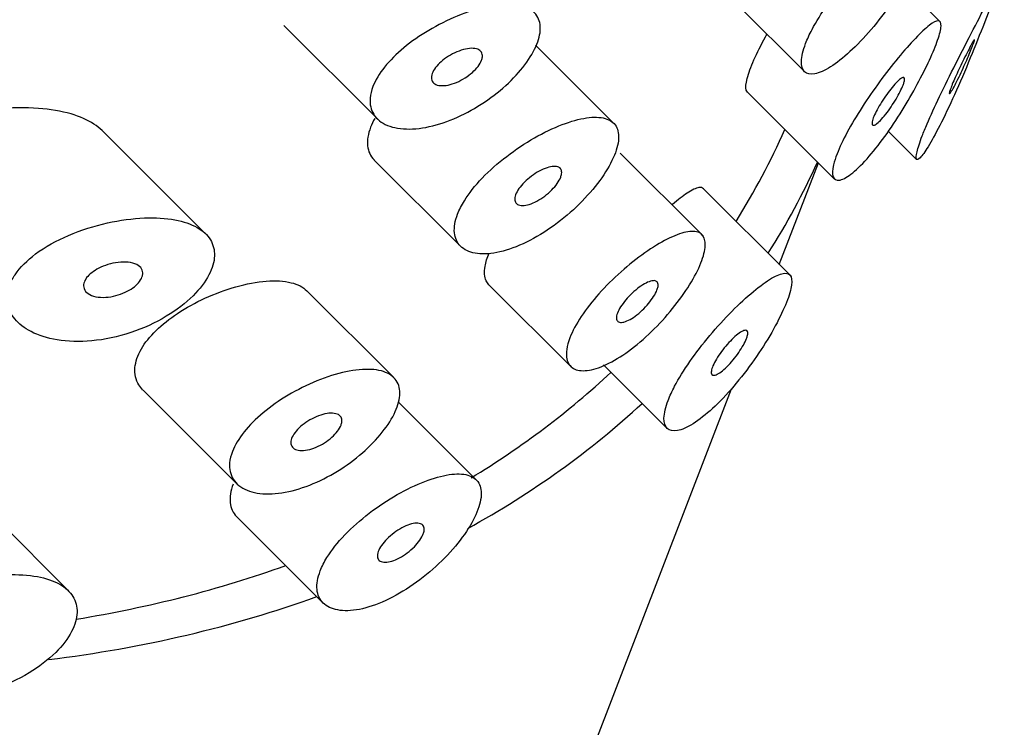
# Model space of a CAD drawing. Units: inches. Extents: x -310 to -6, y -85 to 493.
# Drawn here: x -64 to -53, y 83 to 91 of the extents above; entities that cross this region are included whole.
import ezdxf

# ---------------------------------------------------------------- set-up
doc = ezdxf.new("R2010")
doc.units = ezdxf.units.IN
for name, color, linetype in [('445014', 7, 'Continuous'), ('445015', 7, 'Continuous'), ('Default', 7, 'Continuous')]:
    doc.layers.add(name, color=color, linetype=linetype)

# ---------------------------------------------------------------- blocks, each defined once
blk = doc.blocks.new('SE7')
at = {"layer": '445014', "color": 7, "linetype": 'Continuous', "ltscale": 25.4}
for p, q in [((-55.783, 88.475), (-55.362, 89.566)), ((-85.918, 10.269), (-56.297, 87.139))]:
    blk.add_line(p, q, dxfattribs=at)
for start_param, end_param in [(2.992232, 3.099523), (2.586119, 2.793366), (2.196121, 2.434276)]:
    blk.add_ellipse((-68.267, 95.012), major_axis=(-13.064, 5.034), ratio=0.739997, start_param=start_param, end_param=end_param, dxfattribs=at)
at = {"layer": '445015', "color": 7, "linetype": 'Continuous', "ltscale": 25.4}
for p, q in [((-54.052, 91.085), (-54.45, 91.481)), ((-56.246, 91.281), (-55.512, 90.549)), ((-61.113, 91.045), (-60.105, 90.04)), ((-57.565, 89.995), (-58.404, 90.832)), ((-56.128, 90.33), (-55.191, 89.395)), ((-61.954, 88.805), (-63.069, 89.918)), ((-54.61, 89.908), (-54.307, 89.605)), ((-56.602, 88.784), (-57.493, 89.673)), ((-60.14, 89.597), (-59.211, 88.671)), ((-55.669, 88.362), (-56.598, 89.288)), ((-58.906, 88.257), (-58.014, 87.368)), ((-59.93, 87.26), (-60.865, 88.192)), ((-57.673, 87.394), (-56.99, 86.713)), ((-62.624, 87.122), (-61.617, 86.117)), ((-59.043, 86.159), (-59.878, 86.993)), ((-63.432, 84.97), (-64.547, 86.082)), ((-61.618, 85.762), (-60.689, 84.835))]:
    blk.add_line(p, q, dxfattribs=at)
for start_param, end_param in [(2.998618, 3.107966), (2.623441, 2.796364), (2.240756, 2.431629)]:
    blk.add_ellipse((-68.457, 95.201), major_axis=(-12.864, 4.957), ratio=0.739997, start_param=start_param, end_param=end_param, dxfattribs=at)
for points, knots in [([(-55.499, 90.85), (-55.527, 90.776), (-55.543, 90.711), (-55.545, 90.66), (-55.546, 90.608), (-55.534, 90.57), (-55.51, 90.547), (-55.485, 90.524), (-55.448, 90.516), (-55.4, 90.525), (-55.353, 90.534), (-55.295, 90.559), (-55.231, 90.599), (-55.167, 90.639), (-55.095, 90.695), (-55.022, 90.763), (-54.948, 90.831), (-54.87, 90.912), (-54.795, 91), (-54.719, 91.089), (-54.644, 91.187), (-54.575, 91.285), (-54.506, 91.383), (-54.441, 91.484), (-54.386, 91.58), (-54.332, 91.674), (-54.286, 91.765), (-54.251, 91.845), (-54.216, 91.924), (-54.192, 91.994), (-54.18, 92.05), (-54.168, 92.106), (-54.167, 92.149), (-54.178, 92.177), (-54.19, 92.205), (-54.214, 92.218), (-54.248, 92.216), (-54.284, 92.213), (-54.331, 92.195), (-54.387, 92.162), (-54.444, 92.129), (-54.511, 92.08), (-54.583, 92.02), (-54.656, 91.96), (-54.735, 91.886), (-54.815, 91.806), (-54.894, 91.726), (-54.975, 91.637), (-55.052, 91.545), (-55.128, 91.455), (-55.202, 91.36), (-55.266, 91.267), (-55.329, 91.176), (-55.386, 91.084), (-55.43, 91.001), (-55.458, 90.948), (-55.481, 90.897), (-55.499, 90.85)], [0, 0, 0, 0, 0.053217, 0.053217, 0.053217, 0.106432, 0.106432, 0.106432, 0.159686, 0.159686, 0.159686, 0.213112, 0.213112, 0.213112, 0.266919, 0.266919, 0.266919, 0.321274, 0.321274, 0.321274, 0.376022, 0.376022, 0.376022, 0.430555, 0.430555, 0.430555, 0.484168, 0.484168, 0.484168, 0.536749, 0.536749, 0.536749, 0.58899, 0.58899, 0.58899, 0.641823, 0.641823, 0.641823, 0.695709, 0.695709, 0.695709, 0.750356, 0.750356, 0.750356, 0.80505, 0.80505, 0.80505, 0.859272, 0.859272, 0.859272, 0.912962, 0.912962, 0.912962, 0.966326, 0.966326, 0.966326, 1, 1, 1, 1]), ([(-54.245, 89.857), (-54.272, 89.788), (-54.291, 89.729), (-54.301, 89.687), (-54.312, 89.645), (-54.314, 89.618), (-54.308, 89.607), (-54.302, 89.596), (-54.288, 89.601), (-54.267, 89.623), (-54.245, 89.645), (-54.216, 89.686), (-54.182, 89.741), (-54.145, 89.801), (-54.102, 89.879), (-54.056, 89.969), (-54.006, 90.066), (-53.952, 90.179), (-53.898, 90.3), (-53.842, 90.424), (-53.784, 90.56), (-53.728, 90.695), (-53.676, 90.823), (-53.623, 90.954), (-53.576, 91.073), (-53.535, 91.177), (-53.497, 91.275), (-53.465, 91.356), (-53.438, 91.428), (-53.415, 91.488), (-53.398, 91.532), (-53.382, 91.575), (-53.371, 91.604), (-53.367, 91.619), (-53.362, 91.635), (-53.364, 91.635), (-53.373, 91.621), (-53.382, 91.605), (-53.4, 91.572), (-53.425, 91.525), (-53.452, 91.472), (-53.489, 91.4), (-53.533, 91.315), (-53.58, 91.225), (-53.635, 91.118), (-53.696, 91.002), (-53.755, 90.888), (-53.82, 90.761), (-53.884, 90.634), (-53.944, 90.516), (-54.004, 90.394), (-54.059, 90.28), (-54.108, 90.176), (-54.155, 90.074), (-54.192, 89.986), (-54.212, 89.94), (-54.23, 89.896), (-54.245, 89.857)], [0, 0, 0, 0, 0.047806, 0.047806, 0.047806, 0.095527, 0.095527, 0.095527, 0.144546, 0.144546, 0.144546, 0.197072, 0.197072, 0.197072, 0.254195, 0.254195, 0.254195, 0.315757, 0.315757, 0.315757, 0.379121, 0.379121, 0.379121, 0.438923, 0.438923, 0.438923, 0.490794, 0.490794, 0.490794, 0.536192, 0.536192, 0.536192, 0.580181, 0.580181, 0.580181, 0.627208, 0.627208, 0.627208, 0.680051, 0.680051, 0.680051, 0.739279, 0.739279, 0.739279, 0.802331, 0.802331, 0.802331, 0.864338, 0.864338, 0.864338, 0.921487, 0.921487, 0.921487, 0.973267, 0.973267, 0.973267, 1, 1, 1, 1]), ([(-60.154, 90.387), (-60.128, 90.455), (-60.084, 90.527), (-60.028, 90.597), (-59.972, 90.667), (-59.901, 90.738), (-59.822, 90.804), (-59.741, 90.871), (-59.649, 90.935), (-59.554, 90.991), (-59.455, 91.05), (-59.35, 91.103), (-59.246, 91.145), (-59.139, 91.188), (-59.032, 91.222), (-58.933, 91.243), (-58.834, 91.264), (-58.74, 91.273), (-58.66, 91.269), (-58.582, 91.264), (-58.515, 91.247), (-58.464, 91.217), (-58.415, 91.188), (-58.381, 91.146), (-58.365, 91.095), (-58.349, 91.045), (-58.349, 90.984), (-58.366, 90.918), (-58.382, 90.853), (-58.415, 90.78), (-58.462, 90.706), (-58.508, 90.632), (-58.569, 90.555), (-58.64, 90.481), (-58.712, 90.407), (-58.795, 90.334), (-58.884, 90.269), (-58.974, 90.203), (-59.072, 90.143), (-59.17, 90.093), (-59.27, 90.043), (-59.374, 90.002), (-59.473, 89.975), (-59.574, 89.947), (-59.672, 89.932), (-59.761, 89.931), (-59.85, 89.93), (-59.931, 89.944), (-59.997, 89.97), (-60.062, 89.997), (-60.113, 90.038), (-60.145, 90.089), (-60.176, 90.138), (-60.189, 90.198), (-60.183, 90.264), (-60.18, 90.303), (-60.17, 90.345), (-60.154, 90.387)], [0, 0, 0, 0, 0.050885, 0.050885, 0.050885, 0.10169, 0.10169, 0.10169, 0.153723, 0.153723, 0.153723, 0.208215, 0.208215, 0.208215, 0.264526, 0.264526, 0.264526, 0.321111, 0.321111, 0.321111, 0.376597, 0.376597, 0.376597, 0.430519, 0.430519, 0.430519, 0.483168, 0.483168, 0.483168, 0.535092, 0.535092, 0.535092, 0.586827, 0.586827, 0.586827, 0.638871, 0.638871, 0.638871, 0.691738, 0.691738, 0.691738, 0.745902, 0.745902, 0.745902, 0.801554, 0.801554, 0.801554, 0.858182, 0.858182, 0.858182, 0.914367, 0.914367, 0.914367, 0.968437, 0.968437, 0.968437, 1, 1, 1, 1]), ([(-55.161, 89.664), (-55.134, 89.734), (-55.096, 89.814), (-55.051, 89.898), (-55.005, 89.983), (-54.951, 90.075), (-54.892, 90.166), (-54.833, 90.257), (-54.768, 90.351), (-54.703, 90.439), (-54.637, 90.529), (-54.569, 90.617), (-54.505, 90.695), (-54.439, 90.774), (-54.375, 90.847), (-54.319, 90.906), (-54.261, 90.966), (-54.209, 91.015), (-54.168, 91.047), (-54.126, 91.079), (-54.093, 91.096), (-54.072, 91.094), (-54.051, 91.093), (-54.041, 91.074), (-54.043, 91.038), (-54.044, 91.003), (-54.057, 90.952), (-54.079, 90.888), (-54.1, 90.827), (-54.13, 90.753), (-54.168, 90.672), (-54.205, 90.591), (-54.249, 90.503), (-54.298, 90.412), (-54.348, 90.32), (-54.404, 90.223), (-54.461, 90.131), (-54.521, 90.034), (-54.585, 89.938), (-54.647, 89.852), (-54.712, 89.762), (-54.778, 89.68), (-54.839, 89.611), (-54.901, 89.542), (-54.961, 89.485), (-55.012, 89.446), (-55.062, 89.407), (-55.106, 89.385), (-55.139, 89.38), (-55.171, 89.376), (-55.193, 89.389), (-55.204, 89.418), (-55.213, 89.446), (-55.212, 89.49), (-55.199, 89.546), (-55.19, 89.581), (-55.178, 89.621), (-55.161, 89.664)], [0, 0, 0, 0, 0.051933, 0.051933, 0.051933, 0.103844, 0.103844, 0.103844, 0.156107, 0.156107, 0.156107, 0.209362, 0.209362, 0.209362, 0.264028, 0.264028, 0.264028, 0.32011, 0.32011, 0.32011, 0.376793, 0.376793, 0.376793, 0.432444, 0.432444, 0.432444, 0.485626, 0.485626, 0.485626, 0.536455, 0.536455, 0.536455, 0.586591, 0.586591, 0.586591, 0.637979, 0.637979, 0.637979, 0.691733, 0.691733, 0.691733, 0.74763, 0.74763, 0.74763, 0.8043, 0.8043, 0.8043, 0.860204, 0.860204, 0.860204, 0.914583, 0.914583, 0.914583, 0.967554, 0.967554, 0.967554, 1, 1, 1, 1]), ([(-56.126, 90.328), (-56.131, 90.334), (-56.135, 90.341), (-56.138, 90.35), (-56.146, 90.377), (-56.142, 90.42), (-56.128, 90.476), (-56.114, 90.53), (-56.089, 90.599), (-56.055, 90.675), (-56.022, 90.75), (-55.979, 90.836), (-55.93, 90.924), (-55.926, 90.932), (-55.921, 90.941), (-55.916, 90.949)], [0.410219, 0.410219, 0.410219, 0.410219, 0.4290447, 0.4290447, 0.4290447, 0.481616, 0.481616, 0.481616, 0.5328196, 0.5328196, 0.5328196, 0.5835083, 0.5835083, 0.5835083, 0.5883637, 0.5883637, 0.5883637, 0.5883637]), ([(-53.705, 90.822), (-53.712, 90.802), (-53.722, 90.779), (-53.732, 90.754), (-53.743, 90.729), (-53.754, 90.701), (-53.766, 90.673), (-53.779, 90.644), (-53.792, 90.614), (-53.806, 90.585), (-53.82, 90.553), (-53.835, 90.521), (-53.849, 90.492), (-53.864, 90.46), (-53.879, 90.43), (-53.892, 90.405), (-53.906, 90.378), (-53.919, 90.356), (-53.929, 90.34), (-53.938, 90.324), (-53.946, 90.314), (-53.95, 90.311), (-53.954, 90.309), (-53.955, 90.313), (-53.952, 90.323), (-53.95, 90.333), (-53.946, 90.347), (-53.939, 90.366), (-53.932, 90.384), (-53.924, 90.406), (-53.914, 90.43), (-53.904, 90.453), (-53.892, 90.479), (-53.88, 90.506), (-53.867, 90.534), (-53.854, 90.564), (-53.84, 90.592), (-53.826, 90.623), (-53.811, 90.654), (-53.797, 90.683), (-53.781, 90.715), (-53.766, 90.745), (-53.752, 90.771), (-53.738, 90.799), (-53.725, 90.824), (-53.714, 90.843), (-53.703, 90.863), (-53.695, 90.877), (-53.69, 90.885), (-53.685, 90.892), (-53.682, 90.892), (-53.683, 90.885), (-53.684, 90.879), (-53.688, 90.867), (-53.694, 90.85), (-53.697, 90.842), (-53.701, 90.832), (-53.705, 90.822)], [0, 0, 0, 0, 0.046655, 0.046655, 0.046655, 0.093165, 0.093165, 0.093165, 0.141794, 0.141794, 0.141794, 0.195632, 0.195632, 0.195632, 0.254993, 0.254993, 0.254993, 0.317801, 0.317801, 0.317801, 0.37979, 0.37979, 0.37979, 0.436865, 0.436865, 0.436865, 0.487905, 0.487905, 0.487905, 0.534889, 0.534889, 0.534889, 0.580905, 0.580905, 0.580905, 0.628748, 0.628748, 0.628748, 0.680523, 0.680523, 0.680523, 0.737353, 0.737353, 0.737353, 0.798707, 0.798707, 0.798707, 0.861683, 0.861683, 0.861683, 0.921559, 0.921559, 0.921559, 0.974844, 0.974844, 0.974844, 1, 1, 1, 1]), ([(-58.986, 90.67), (-58.994, 90.649), (-59.007, 90.627), (-59.023, 90.605), (-59.04, 90.583), (-59.061, 90.56), (-59.084, 90.539), (-59.108, 90.518), (-59.135, 90.498), (-59.163, 90.48), (-59.192, 90.462), (-59.223, 90.446), (-59.253, 90.433), (-59.284, 90.42), (-59.316, 90.41), (-59.345, 90.404), (-59.375, 90.398), (-59.403, 90.396), (-59.427, 90.398), (-59.452, 90.4), (-59.473, 90.406), (-59.489, 90.417), (-59.505, 90.426), (-59.516, 90.44), (-59.521, 90.457), (-59.526, 90.473), (-59.526, 90.492), (-59.521, 90.512), (-59.516, 90.532), (-59.506, 90.553), (-59.492, 90.575), (-59.478, 90.596), (-59.459, 90.618), (-59.437, 90.639), (-59.415, 90.66), (-59.39, 90.681), (-59.363, 90.699), (-59.335, 90.718), (-59.304, 90.735), (-59.274, 90.75), (-59.243, 90.764), (-59.211, 90.776), (-59.181, 90.785), (-59.15, 90.793), (-59.12, 90.798), (-59.094, 90.799), (-59.068, 90.799), (-59.045, 90.796), (-59.026, 90.789), (-59.008, 90.782), (-58.994, 90.77), (-58.986, 90.756), (-58.978, 90.742), (-58.974, 90.725), (-58.976, 90.706), (-58.978, 90.695), (-58.981, 90.682), (-58.986, 90.67)], [0, 0, 0, 0, 0.051629, 0.051629, 0.051629, 0.103218, 0.103218, 0.103218, 0.155421, 0.155421, 0.155421, 0.209078, 0.209078, 0.209078, 0.264332, 0.264332, 0.264332, 0.320684, 0.320684, 0.320684, 0.377016, 0.377016, 0.377016, 0.432022, 0.432022, 0.432022, 0.484985, 0.484985, 0.484985, 0.536266, 0.536266, 0.536266, 0.587064, 0.587064, 0.587064, 0.638723, 0.638723, 0.638723, 0.692145, 0.692145, 0.692145, 0.747432, 0.747432, 0.747432, 0.803833, 0.803833, 0.803833, 0.860088, 0.860088, 0.860088, 0.915082, 0.915082, 0.915082, 0.968372, 0.968372, 0.968372, 1, 1, 1, 1]), ([(-54.451, 90.404), (-54.459, 90.383), (-54.47, 90.359), (-54.483, 90.334), (-54.495, 90.308), (-54.511, 90.281), (-54.527, 90.253), (-54.544, 90.225), (-54.562, 90.196), (-54.58, 90.169), (-54.599, 90.141), (-54.619, 90.113), (-54.638, 90.089), (-54.658, 90.064), (-54.677, 90.042), (-54.695, 90.024), (-54.712, 90.006), (-54.729, 89.991), (-54.742, 89.982), (-54.755, 89.974), (-54.766, 89.97), (-54.774, 89.971), (-54.781, 89.972), (-54.785, 89.979), (-54.785, 89.99), (-54.785, 90.001), (-54.782, 90.016), (-54.776, 90.036), (-54.77, 90.054), (-54.761, 90.076), (-54.749, 90.101), (-54.737, 90.125), (-54.723, 90.152), (-54.707, 90.179), (-54.691, 90.206), (-54.673, 90.234), (-54.654, 90.262), (-54.636, 90.29), (-54.616, 90.317), (-54.596, 90.342), (-54.576, 90.368), (-54.557, 90.392), (-54.539, 90.412), (-54.52, 90.433), (-54.503, 90.45), (-54.488, 90.462), (-54.474, 90.474), (-54.461, 90.482), (-54.453, 90.484), (-54.444, 90.486), (-54.438, 90.484), (-54.436, 90.475), (-54.434, 90.468), (-54.435, 90.455), (-54.44, 90.438), (-54.442, 90.428), (-54.446, 90.417), (-54.451, 90.404)], [0, 0, 0, 0, 0.051315, 0.051315, 0.051315, 0.102573, 0.102573, 0.102573, 0.154707, 0.154707, 0.154707, 0.208734, 0.208734, 0.208734, 0.26448, 0.26448, 0.26448, 0.320983, 0.320983, 0.320983, 0.376953, 0.376953, 0.376953, 0.431443, 0.431443, 0.431443, 0.484249, 0.484249, 0.484249, 0.53586, 0.53586, 0.53586, 0.587136, 0.587136, 0.587136, 0.63899, 0.63899, 0.63899, 0.692144, 0.692144, 0.692144, 0.746912, 0.746912, 0.746912, 0.803009, 0.803009, 0.803009, 0.859487, 0.859487, 0.859487, 0.915025, 0.915025, 0.915025, 0.968637, 0.968637, 0.968637, 1, 1, 1, 1]), ([(-63.066, 89.915), (-63.092, 89.94), (-63.121, 89.963), (-63.154, 89.984), (-63.222, 90.029), (-63.307, 90.066), (-63.401, 90.093), (-63.507, 90.123), (-63.626, 90.143), (-63.751, 90.153), (-63.893, 90.163), (-64.045, 90.161), (-64.197, 90.146), (-64.362, 90.13), (-64.531, 90.098), (-64.688, 90.051), (-64.812, 90.014), (-64.932, 89.967), (-65.037, 89.91), (-65.122, 89.863), (-65.198, 89.808), (-65.258, 89.749), (-65.314, 89.694), (-65.356, 89.632), (-65.38, 89.57)], [0.5985401, 0.5985401, 0.5985401, 0.5985401, 0.6219547, 0.6219547, 0.6219547, 0.6713985, 0.6713985, 0.6713985, 0.7273384, 0.7273384, 0.7273384, 0.7909243, 0.7909243, 0.7909243, 0.8603947, 0.8603947, 0.8603947, 0.9147969, 0.9147969, 0.9147969, 0.958997, 0.958997, 0.958997, 1, 1, 1, 1]), ([(-59.243, 89.016), (-59.271, 88.943), (-59.282, 88.875), (-59.277, 88.816), (-59.271, 88.758), (-59.249, 88.708), (-59.211, 88.671), (-59.173, 88.633), (-59.119, 88.607), (-59.054, 88.595), (-58.988, 88.583), (-58.908, 88.586), (-58.821, 88.603), (-58.733, 88.62), (-58.637, 88.652), (-58.539, 88.697), (-58.441, 88.742), (-58.339, 88.801), (-58.242, 88.869), (-58.145, 88.936), (-58.051, 89.013), (-57.965, 89.094), (-57.881, 89.175), (-57.803, 89.261), (-57.738, 89.345), (-57.674, 89.429), (-57.62, 89.514), (-57.582, 89.591), (-57.544, 89.669), (-57.521, 89.742), (-57.513, 89.804), (-57.506, 89.867), (-57.514, 89.92), (-57.538, 89.961), (-57.562, 90.001), (-57.603, 90.03), (-57.656, 90.045), (-57.71, 90.06), (-57.779, 90.062), (-57.856, 90.051), (-57.935, 90.039), (-58.024, 90.014), (-58.119, 89.978), (-58.214, 89.942), (-58.315, 89.893), (-58.416, 89.836), (-58.517, 89.778), (-58.62, 89.71), (-58.715, 89.637), (-58.811, 89.564), (-58.901, 89.484), (-58.978, 89.403), (-59.055, 89.322), (-59.121, 89.239), (-59.17, 89.16), (-59.2, 89.111), (-59.225, 89.062), (-59.243, 89.016)], [0, 0, 0, 0, 0.052588, 0.052588, 0.052588, 0.105137, 0.105137, 0.105137, 0.158281, 0.158281, 0.158281, 0.212466, 0.212466, 0.212466, 0.267206, 0.267206, 0.267206, 0.321789, 0.321789, 0.321789, 0.375835, 0.375835, 0.375835, 0.4294, 0.4294, 0.4294, 0.482707, 0.482707, 0.482707, 0.535922, 0.535922, 0.535922, 0.58912, 0.58912, 0.58912, 0.642347, 0.642347, 0.642347, 0.695695, 0.695695, 0.695695, 0.749352, 0.749352, 0.749352, 0.803522, 0.803522, 0.803522, 0.858187, 0.858187, 0.858187, 0.912876, 0.912876, 0.912876, 0.966842, 0.966842, 0.966842, 1, 1, 1, 1]), ([(-60.179, 89.95), (-60.206, 89.878), (-60.217, 89.809), (-60.211, 89.75), (-60.204, 89.691), (-60.181, 89.639), (-60.142, 89.599), (-60.141, 89.599), (-60.14, 89.598), (-60.14, 89.597)], [0, 0, 0, 0, 0.0520018, 0.0520018, 0.0520018, 0.103946, 0.103946, 0.103946, 0.1049455, 0.1049455, 0.1049455, 0.1049455]), ([(-58.134, 89.413), (-58.142, 89.392), (-58.155, 89.369), (-58.171, 89.346), (-58.187, 89.323), (-58.208, 89.299), (-58.23, 89.276), (-58.253, 89.253), (-58.279, 89.23), (-58.306, 89.21), (-58.333, 89.19), (-58.361, 89.172), (-58.389, 89.157), (-58.418, 89.142), (-58.446, 89.129), (-58.472, 89.121), (-58.498, 89.113), (-58.523, 89.109), (-58.544, 89.109), (-58.566, 89.109), (-58.584, 89.113), (-58.598, 89.121), (-58.611, 89.129), (-58.621, 89.141), (-58.625, 89.156), (-58.629, 89.171), (-58.629, 89.189), (-58.624, 89.209), (-58.618, 89.229), (-58.608, 89.251), (-58.594, 89.273), (-58.58, 89.296), (-58.562, 89.319), (-58.541, 89.342), (-58.519, 89.365), (-58.495, 89.388), (-58.469, 89.408), (-58.442, 89.429), (-58.414, 89.449), (-58.386, 89.466), (-58.357, 89.482), (-58.328, 89.497), (-58.301, 89.507), (-58.274, 89.518), (-58.247, 89.524), (-58.225, 89.527), (-58.202, 89.53), (-58.181, 89.529), (-58.166, 89.524), (-58.15, 89.519), (-58.138, 89.51), (-58.131, 89.497), (-58.124, 89.485), (-58.122, 89.469), (-58.124, 89.45), (-58.126, 89.439), (-58.129, 89.426), (-58.134, 89.413)], [0, 0, 0, 0, 0.053058, 0.053058, 0.053058, 0.106105, 0.106105, 0.106105, 0.159332, 0.159332, 0.159332, 0.212995, 0.212995, 0.212995, 0.267162, 0.267162, 0.267162, 0.3217, 0.3217, 0.3217, 0.376267, 0.376267, 0.376267, 0.430429, 0.430429, 0.430429, 0.483907, 0.483907, 0.483907, 0.536781, 0.536781, 0.536781, 0.58947, 0.58947, 0.58947, 0.642484, 0.642484, 0.642484, 0.696149, 0.696149, 0.696149, 0.750443, 0.750443, 0.750443, 0.80504, 0.80504, 0.80504, 0.859514, 0.859514, 0.859514, 0.91356, 0.91356, 0.91356, 0.967094, 0.967094, 0.967094, 1, 1, 1, 1]), ([(-56.599, 89.289), (-56.61, 89.3), (-56.626, 89.305), (-56.647, 89.302), (-56.679, 89.297), (-56.723, 89.276), (-56.775, 89.241), (-56.82, 89.211), (-56.873, 89.169), (-56.931, 89.119)], [0.605042, 0.605042, 0.605042, 0.605042, 0.6404533, 0.6404533, 0.6404533, 0.6944225, 0.6944225, 0.6944225, 0.7410597, 0.7410597, 0.7410597, 0.7410597]), ([(-64.062, 88.255), (-64.087, 88.188), (-64.095, 88.121), (-64.085, 88.059), (-64.075, 87.997), (-64.047, 87.939), (-64.006, 87.889), (-63.962, 87.835), (-63.902, 87.789), (-63.831, 87.753), (-63.751, 87.711), (-63.655, 87.681), (-63.551, 87.664), (-63.436, 87.645), (-63.309, 87.642), (-63.178, 87.654), (-63.042, 87.666), (-62.898, 87.696), (-62.759, 87.742), (-62.626, 87.787), (-62.494, 87.847), (-62.376, 87.918), (-62.268, 87.983), (-62.168, 88.059), (-62.088, 88.139), (-62.015, 88.211), (-61.956, 88.288), (-61.917, 88.363), (-61.881, 88.434), (-61.86, 88.504), (-61.858, 88.568), (-61.856, 88.631), (-61.871, 88.69), (-61.902, 88.741), (-61.934, 88.793), (-61.983, 88.838), (-62.045, 88.873), (-62.111, 88.91), (-62.193, 88.937), (-62.284, 88.954), (-62.383, 88.973), (-62.495, 88.979), (-62.612, 88.975), (-62.739, 88.97), (-62.875, 88.951), (-63.009, 88.921), (-63.15, 88.89), (-63.294, 88.845), (-63.427, 88.788), (-63.556, 88.732), (-63.68, 88.664), (-63.782, 88.588), (-63.873, 88.52), (-63.95, 88.443), (-64.003, 88.365), (-64.028, 88.329), (-64.047, 88.292), (-64.062, 88.255)], [0, 0, 0, 0, 0.045883, 0.045883, 0.045883, 0.091584, 0.091584, 0.091584, 0.139907, 0.139907, 0.139907, 0.194526, 0.194526, 0.194526, 0.255189, 0.255189, 0.255189, 0.318536, 0.318536, 0.318536, 0.379603, 0.379603, 0.379603, 0.43535, 0.43535, 0.43535, 0.486044, 0.486044, 0.486044, 0.533725, 0.533725, 0.533725, 0.580657, 0.580657, 0.580657, 0.628858, 0.628858, 0.628858, 0.680065, 0.680065, 0.680065, 0.735606, 0.735606, 0.735606, 0.795838, 0.795838, 0.795838, 0.859035, 0.859035, 0.859035, 0.920538, 0.920538, 0.920538, 0.975005, 0.975005, 0.975005, 1, 1, 1, 1]), ([(-58.035, 87.687), (-58.008, 87.757), (-57.966, 87.836), (-57.913, 87.915), (-57.86, 87.995), (-57.794, 88.079), (-57.722, 88.16), (-57.649, 88.242), (-57.568, 88.322), (-57.484, 88.396), (-57.401, 88.471), (-57.313, 88.54), (-57.229, 88.599), (-57.145, 88.658), (-57.062, 88.709), (-56.987, 88.746), (-56.912, 88.784), (-56.843, 88.81), (-56.786, 88.822), (-56.728, 88.835), (-56.68, 88.833), (-56.646, 88.818), (-56.612, 88.802), (-56.59, 88.772), (-56.582, 88.73), (-56.574, 88.688), (-56.58, 88.633), (-56.599, 88.568), (-56.618, 88.504), (-56.65, 88.428), (-56.693, 88.349), (-56.737, 88.269), (-56.792, 88.183), (-56.855, 88.097), (-56.919, 88.011), (-56.992, 87.924), (-57.068, 87.843), (-57.145, 87.761), (-57.228, 87.683), (-57.31, 87.616), (-57.393, 87.549), (-57.477, 87.49), (-57.556, 87.445), (-57.635, 87.4), (-57.711, 87.367), (-57.777, 87.349), (-57.844, 87.332), (-57.903, 87.328), (-57.949, 87.339), (-57.996, 87.35), (-58.031, 87.375), (-58.051, 87.413), (-58.072, 87.451), (-58.078, 87.502), (-58.069, 87.562), (-58.064, 87.6), (-58.052, 87.642), (-58.035, 87.687)], [0, 0, 0, 0, 0.053641, 0.053641, 0.053641, 0.107278, 0.107278, 0.107278, 0.160975, 0.160975, 0.160975, 0.214712, 0.214712, 0.214712, 0.268386, 0.268386, 0.268386, 0.32199, 0.32199, 0.32199, 0.375629, 0.375629, 0.375629, 0.42935, 0.42935, 0.42935, 0.483075, 0.483075, 0.483075, 0.536718, 0.536718, 0.536718, 0.590321, 0.590321, 0.590321, 0.643989, 0.643989, 0.643989, 0.697726, 0.697726, 0.697726, 0.751427, 0.751427, 0.751427, 0.805045, 0.805045, 0.805045, 0.858661, 0.858661, 0.858661, 0.91236, 0.91236, 0.91236, 0.966096, 0.966096, 0.966096, 1, 1, 1, 1]), ([(-58.906, 88.257), (-58.918, 88.269), (-58.928, 88.284), (-58.936, 88.3), (-58.954, 88.34), (-58.958, 88.394), (-58.947, 88.455), (-58.94, 88.498), (-58.925, 88.546), (-58.903, 88.597)], [0.4072907, 0.4072907, 0.4072907, 0.4072907, 0.4291216, 0.4291216, 0.4291216, 0.4828726, 0.4828726, 0.4828726, 0.5203959, 0.5203959, 0.5203959, 0.5203959]), ([(-62.638, 88.338), (-62.645, 88.318), (-62.658, 88.298), (-62.675, 88.279), (-62.691, 88.259), (-62.713, 88.24), (-62.736, 88.223), (-62.761, 88.206), (-62.789, 88.189), (-62.818, 88.176), (-62.85, 88.161), (-62.884, 88.149), (-62.918, 88.14), (-62.955, 88.13), (-62.992, 88.124), (-63.028, 88.122), (-63.066, 88.12), (-63.102, 88.122), (-63.134, 88.128), (-63.167, 88.135), (-63.195, 88.146), (-63.217, 88.162), (-63.238, 88.176), (-63.253, 88.194), (-63.261, 88.215), (-63.267, 88.233), (-63.268, 88.254), (-63.262, 88.275), (-63.257, 88.294), (-63.247, 88.314), (-63.233, 88.333), (-63.218, 88.351), (-63.2, 88.37), (-63.178, 88.386), (-63.156, 88.404), (-63.13, 88.42), (-63.102, 88.434), (-63.072, 88.45), (-63.039, 88.463), (-63.006, 88.473), (-62.969, 88.484), (-62.932, 88.492), (-62.895, 88.497), (-62.857, 88.502), (-62.819, 88.502), (-62.785, 88.498), (-62.751, 88.494), (-62.719, 88.486), (-62.694, 88.474), (-62.671, 88.462), (-62.653, 88.446), (-62.642, 88.427), (-62.632, 88.41), (-62.627, 88.391), (-62.63, 88.37), (-62.631, 88.359), (-62.633, 88.349), (-62.638, 88.338)], [0, 0, 0, 0, 0.047204, 0.047204, 0.047204, 0.094291, 0.094291, 0.094291, 0.143117, 0.143117, 0.143117, 0.196358, 0.196358, 0.196358, 0.254712, 0.254712, 0.254712, 0.317011, 0.317011, 0.317011, 0.379664, 0.379664, 0.379664, 0.437893, 0.437893, 0.437893, 0.489257, 0.489257, 0.489257, 0.535588, 0.535588, 0.535588, 0.580765, 0.580765, 0.580765, 0.628276, 0.628276, 0.628276, 0.680522, 0.680522, 0.680522, 0.738403, 0.738403, 0.738403, 0.800559, 0.800559, 0.800559, 0.863182, 0.863182, 0.863182, 0.921808, 0.921808, 0.921808, 0.974346, 0.974346, 0.974346, 1, 1, 1, 1]), ([(-56.977, 87.014), (-57.005, 86.941), (-57.021, 86.876), (-57.023, 86.824), (-57.024, 86.773), (-57.012, 86.734), (-56.988, 86.711), (-56.963, 86.688), (-56.925, 86.681), (-56.878, 86.689), (-56.831, 86.698), (-56.773, 86.723), (-56.709, 86.763), (-56.645, 86.804), (-56.573, 86.86), (-56.5, 86.927), (-56.426, 86.995), (-56.348, 87.077), (-56.273, 87.165), (-56.197, 87.254), (-56.122, 87.351), (-56.053, 87.45), (-55.984, 87.548), (-55.919, 87.649), (-55.864, 87.744), (-55.81, 87.838), (-55.764, 87.93), (-55.729, 88.01), (-55.694, 88.088), (-55.67, 88.159), (-55.658, 88.215), (-55.645, 88.27), (-55.645, 88.314), (-55.656, 88.341), (-55.668, 88.37), (-55.692, 88.383), (-55.726, 88.38), (-55.762, 88.378), (-55.809, 88.359), (-55.865, 88.326), (-55.922, 88.293), (-55.989, 88.244), (-56.061, 88.184), (-56.134, 88.124), (-56.213, 88.051), (-56.293, 87.97), (-56.372, 87.89), (-56.453, 87.801), (-56.53, 87.71), (-56.606, 87.619), (-56.679, 87.524), (-56.744, 87.432), (-56.807, 87.34), (-56.864, 87.249), (-56.908, 87.165), (-56.936, 87.112), (-56.959, 87.061), (-56.977, 87.014)], [0, 0, 0, 0, 0.053217, 0.053217, 0.053217, 0.106432, 0.106432, 0.106432, 0.159686, 0.159686, 0.159686, 0.213112, 0.213112, 0.213112, 0.266919, 0.266919, 0.266919, 0.321274, 0.321274, 0.321274, 0.376022, 0.376022, 0.376022, 0.430555, 0.430555, 0.430555, 0.484168, 0.484168, 0.484168, 0.536749, 0.536749, 0.536749, 0.58899, 0.58899, 0.58899, 0.641823, 0.641823, 0.641823, 0.695709, 0.695709, 0.695709, 0.750356, 0.750356, 0.750356, 0.80505, 0.80505, 0.80505, 0.859272, 0.859272, 0.859272, 0.912962, 0.912962, 0.912962, 0.966326, 0.966326, 0.966326, 1, 1, 1, 1]), ([(-62.627, 87.125), (-62.644, 87.142), (-62.659, 87.16), (-62.671, 87.18), (-62.704, 87.233), (-62.719, 87.297), (-62.713, 87.366), (-62.708, 87.429), (-62.684, 87.498), (-62.644, 87.567), (-62.606, 87.633), (-62.552, 87.7), (-62.487, 87.764), (-62.42, 87.829), (-62.341, 87.892), (-62.255, 87.949), (-62.163, 88.009), (-62.063, 88.065), (-61.96, 88.112), (-61.851, 88.162), (-61.737, 88.203), (-61.628, 88.234), (-61.514, 88.266), (-61.402, 88.287), (-61.301, 88.295), (-61.201, 88.303), (-61.109, 88.298), (-61.034, 88.279), (-60.963, 88.262), (-60.905, 88.232), (-60.865, 88.192)], [0.4121544, 0.4121544, 0.4121544, 0.4121544, 0.4322726, 0.4322726, 0.4322726, 0.4865924, 0.4865924, 0.4865924, 0.5367946, 0.5367946, 0.5367946, 0.5850061, 0.5850061, 0.5850061, 0.6342807, 0.6342807, 0.6342807, 0.6867821, 0.6867821, 0.6867821, 0.7429326, 0.7429326, 0.7429326, 0.8011761, 0.8011761, 0.8011761, 0.8589539, 0.8589539, 0.8589539, 0.9129779, 0.9129779, 0.9129779, 0.9129779]), ([(-57.098, 88.2), (-57.106, 88.179), (-57.118, 88.155), (-57.134, 88.131), (-57.149, 88.106), (-57.168, 88.08), (-57.189, 88.055), (-57.21, 88.03), (-57.234, 88.005), (-57.258, 87.982), (-57.282, 87.959), (-57.308, 87.937), (-57.333, 87.919), (-57.357, 87.901), (-57.382, 87.886), (-57.405, 87.875), (-57.428, 87.864), (-57.449, 87.856), (-57.467, 87.853), (-57.485, 87.85), (-57.5, 87.852), (-57.511, 87.857), (-57.522, 87.863), (-57.529, 87.873), (-57.532, 87.886), (-57.535, 87.899), (-57.534, 87.916), (-57.529, 87.936), (-57.523, 87.956), (-57.513, 87.978), (-57.5, 88.002), (-57.486, 88.025), (-57.469, 88.05), (-57.449, 88.075), (-57.429, 88.1), (-57.406, 88.126), (-57.383, 88.149), (-57.359, 88.173), (-57.333, 88.195), (-57.308, 88.215), (-57.283, 88.235), (-57.257, 88.252), (-57.233, 88.265), (-57.21, 88.279), (-57.187, 88.289), (-57.168, 88.295), (-57.148, 88.301), (-57.132, 88.302), (-57.119, 88.3), (-57.105, 88.297), (-57.096, 88.29), (-57.091, 88.28), (-57.085, 88.269), (-57.084, 88.254), (-57.087, 88.237), (-57.089, 88.226), (-57.093, 88.213), (-57.098, 88.2)], [0, 0, 0, 0, 0.053699, 0.053699, 0.053699, 0.107397, 0.107397, 0.107397, 0.161101, 0.161101, 0.161101, 0.214808, 0.214808, 0.214808, 0.26851, 0.26851, 0.26851, 0.322205, 0.322205, 0.322205, 0.375904, 0.375904, 0.375904, 0.42961, 0.42961, 0.42961, 0.483316, 0.483316, 0.483316, 0.537015, 0.537015, 0.537015, 0.59071, 0.59071, 0.59071, 0.644412, 0.644412, 0.644412, 0.698119, 0.698119, 0.698119, 0.751823, 0.751823, 0.751823, 0.80552, 0.80552, 0.80552, 0.859216, 0.859216, 0.859216, 0.91292, 0.91292, 0.91292, 0.966627, 0.966627, 0.966627, 1, 1, 1, 1]), ([(-56.136, 87.678), (-56.144, 87.657), (-56.155, 87.633), (-56.169, 87.608), (-56.183, 87.583), (-56.2, 87.555), (-56.219, 87.529), (-56.237, 87.501), (-56.258, 87.474), (-56.279, 87.448), (-56.301, 87.423), (-56.323, 87.398), (-56.345, 87.376), (-56.367, 87.355), (-56.388, 87.336), (-56.408, 87.321), (-56.428, 87.306), (-56.446, 87.295), (-56.461, 87.289), (-56.476, 87.283), (-56.489, 87.282), (-56.498, 87.285), (-56.507, 87.288), (-56.512, 87.296), (-56.514, 87.308), (-56.515, 87.32), (-56.513, 87.336), (-56.507, 87.355), (-56.501, 87.374), (-56.492, 87.397), (-56.479, 87.421), (-56.467, 87.445), (-56.451, 87.471), (-56.433, 87.498), (-56.415, 87.524), (-56.395, 87.552), (-56.374, 87.578), (-56.353, 87.604), (-56.33, 87.629), (-56.308, 87.652), (-56.286, 87.675), (-56.264, 87.696), (-56.243, 87.713), (-56.223, 87.73), (-56.204, 87.744), (-56.187, 87.753), (-56.17, 87.762), (-56.156, 87.767), (-56.146, 87.767), (-56.135, 87.767), (-56.128, 87.763), (-56.124, 87.753), (-56.12, 87.744), (-56.121, 87.731), (-56.124, 87.714), (-56.127, 87.703), (-56.131, 87.691), (-56.136, 87.678)], [0, 0, 0, 0, 0.052878, 0.052878, 0.052878, 0.105735, 0.105735, 0.105735, 0.158931, 0.158931, 0.158931, 0.212811, 0.212811, 0.212811, 0.267244, 0.267244, 0.267244, 0.321847, 0.321847, 0.321847, 0.376212, 0.376212, 0.376212, 0.430098, 0.430098, 0.430098, 0.48349, 0.48349, 0.48349, 0.536546, 0.536546, 0.536546, 0.589508, 0.589508, 0.589508, 0.642633, 0.642633, 0.642633, 0.696143, 0.696143, 0.696143, 0.750155, 0.750155, 0.750155, 0.804604, 0.804604, 0.804604, 0.859207, 0.859207, 0.859207, 0.913539, 0.913539, 0.913539, 0.967242, 0.967242, 0.967242, 1, 1, 1, 1]), ([(-61.665, 86.464), (-61.639, 86.532), (-61.596, 86.604), (-61.54, 86.674), (-61.483, 86.745), (-61.413, 86.815), (-61.334, 86.881), (-61.253, 86.948), (-61.161, 87.012), (-61.066, 87.069), (-60.967, 87.128), (-60.861, 87.18), (-60.758, 87.222), (-60.651, 87.266), (-60.544, 87.299), (-60.445, 87.32), (-60.345, 87.341), (-60.252, 87.351), (-60.172, 87.346), (-60.093, 87.342), (-60.026, 87.324), (-59.976, 87.294), (-59.927, 87.265), (-59.893, 87.224), (-59.876, 87.172), (-59.86, 87.122), (-59.861, 87.062), (-59.877, 86.995), (-59.894, 86.93), (-59.927, 86.857), (-59.973, 86.783), (-60.019, 86.709), (-60.081, 86.632), (-60.152, 86.559), (-60.223, 86.485), (-60.306, 86.412), (-60.395, 86.347), (-60.485, 86.28), (-60.583, 86.22), (-60.681, 86.171), (-60.782, 86.12), (-60.886, 86.08), (-60.984, 86.052), (-61.085, 86.024), (-61.184, 86.009), (-61.272, 86.008), (-61.362, 86.007), (-61.443, 86.021), (-61.508, 86.048), (-61.573, 86.075), (-61.625, 86.115), (-61.656, 86.166), (-61.687, 86.215), (-61.701, 86.276), (-61.695, 86.342), (-61.692, 86.381), (-61.682, 86.422), (-61.665, 86.464)], [0, 0, 0, 0, 0.050885, 0.050885, 0.050885, 0.10169, 0.10169, 0.10169, 0.153723, 0.153723, 0.153723, 0.208215, 0.208215, 0.208215, 0.264526, 0.264526, 0.264526, 0.321111, 0.321111, 0.321111, 0.376597, 0.376597, 0.376597, 0.430519, 0.430519, 0.430519, 0.483168, 0.483168, 0.483168, 0.535092, 0.535092, 0.535092, 0.586827, 0.586827, 0.586827, 0.638871, 0.638871, 0.638871, 0.691738, 0.691738, 0.691738, 0.745902, 0.745902, 0.745902, 0.801554, 0.801554, 0.801554, 0.858182, 0.858182, 0.858182, 0.914367, 0.914367, 0.914367, 0.968437, 0.968437, 0.968437, 1, 1, 1, 1]), ([(-60.497, 86.747), (-60.505, 86.726), (-60.518, 86.704), (-60.535, 86.682), (-60.552, 86.66), (-60.572, 86.638), (-60.596, 86.617), (-60.62, 86.595), (-60.647, 86.575), (-60.675, 86.557), (-60.704, 86.539), (-60.734, 86.523), (-60.765, 86.51), (-60.796, 86.497), (-60.827, 86.487), (-60.856, 86.481), (-60.886, 86.475), (-60.914, 86.473), (-60.939, 86.475), (-60.963, 86.477), (-60.984, 86.484), (-61, 86.494), (-61.016, 86.504), (-61.027, 86.518), (-61.033, 86.534), (-61.038, 86.55), (-61.038, 86.569), (-61.033, 86.589), (-61.028, 86.609), (-61.018, 86.631), (-61.003, 86.652), (-60.989, 86.673), (-60.97, 86.695), (-60.949, 86.716), (-60.927, 86.737), (-60.901, 86.758), (-60.874, 86.776), (-60.846, 86.795), (-60.816, 86.813), (-60.786, 86.827), (-60.755, 86.842), (-60.723, 86.854), (-60.692, 86.862), (-60.662, 86.871), (-60.632, 86.875), (-60.606, 86.876), (-60.58, 86.877), (-60.556, 86.873), (-60.538, 86.866), (-60.52, 86.859), (-60.506, 86.848), (-60.497, 86.834), (-60.489, 86.82), (-60.486, 86.803), (-60.488, 86.783), (-60.489, 86.772), (-60.492, 86.76), (-60.497, 86.747)], [0, 0, 0, 0, 0.051629, 0.051629, 0.051629, 0.103218, 0.103218, 0.103218, 0.155421, 0.155421, 0.155421, 0.209078, 0.209078, 0.209078, 0.264332, 0.264332, 0.264332, 0.320684, 0.320684, 0.320684, 0.377016, 0.377016, 0.377016, 0.432022, 0.432022, 0.432022, 0.484985, 0.484985, 0.484985, 0.536266, 0.536266, 0.536266, 0.587064, 0.587064, 0.587064, 0.638723, 0.638723, 0.638723, 0.692145, 0.692145, 0.692145, 0.747432, 0.747432, 0.747432, 0.803833, 0.803833, 0.803833, 0.860088, 0.860088, 0.860088, 0.915082, 0.915082, 0.915082, 0.968372, 0.968372, 0.968372, 1, 1, 1, 1]), ([(-60.72, 85.18), (-60.748, 85.108), (-60.76, 85.039), (-60.755, 84.981), (-60.749, 84.923), (-60.727, 84.873), (-60.689, 84.835), (-60.651, 84.798), (-60.597, 84.772), (-60.532, 84.76), (-60.466, 84.748), (-60.386, 84.75), (-60.299, 84.767), (-60.211, 84.784), (-60.115, 84.817), (-60.016, 84.862), (-59.919, 84.907), (-59.817, 84.966), (-59.72, 85.033), (-59.623, 85.1), (-59.529, 85.178), (-59.443, 85.259), (-59.359, 85.339), (-59.281, 85.425), (-59.216, 85.51), (-59.152, 85.594), (-59.098, 85.678), (-59.06, 85.756), (-59.022, 85.833), (-58.999, 85.906), (-58.991, 85.969), (-58.984, 86.031), (-58.992, 86.085), (-59.016, 86.125), (-59.04, 86.166), (-59.081, 86.195), (-59.134, 86.21), (-59.188, 86.225), (-59.257, 86.226), (-59.334, 86.215), (-59.413, 86.204), (-59.502, 86.179), (-59.596, 86.143), (-59.691, 86.106), (-59.793, 86.057), (-59.894, 86), (-59.995, 85.942), (-60.098, 85.874), (-60.193, 85.801), (-60.289, 85.728), (-60.379, 85.648), (-60.456, 85.567), (-60.533, 85.487), (-60.599, 85.404), (-60.648, 85.324), (-60.678, 85.275), (-60.703, 85.227), (-60.72, 85.18)], [0, 0, 0, 0, 0.052588, 0.052588, 0.052588, 0.105137, 0.105137, 0.105137, 0.158281, 0.158281, 0.158281, 0.212466, 0.212466, 0.212466, 0.267206, 0.267206, 0.267206, 0.321789, 0.321789, 0.321789, 0.375835, 0.375835, 0.375835, 0.4294, 0.4294, 0.4294, 0.482707, 0.482707, 0.482707, 0.535922, 0.535922, 0.535922, 0.58912, 0.58912, 0.58912, 0.642347, 0.642347, 0.642347, 0.695695, 0.695695, 0.695695, 0.749352, 0.749352, 0.749352, 0.803522, 0.803522, 0.803522, 0.858187, 0.858187, 0.858187, 0.912876, 0.912876, 0.912876, 0.966842, 0.966842, 0.966842, 1, 1, 1, 1]), ([(-61.657, 86.114), (-61.684, 86.042), (-61.695, 85.974), (-61.689, 85.914), (-61.682, 85.855), (-61.659, 85.804), (-61.62, 85.764), (-61.619, 85.763), (-61.618, 85.762), (-61.618, 85.762)], [0, 0, 0, 0, 0.0520018, 0.0520018, 0.0520018, 0.103946, 0.103946, 0.103946, 0.1049455, 0.1049455, 0.1049455, 0.1049455]), ([(-59.612, 85.578), (-59.62, 85.557), (-59.633, 85.534), (-59.649, 85.511), (-59.665, 85.487), (-59.686, 85.463), (-59.708, 85.44), (-59.731, 85.417), (-59.757, 85.395), (-59.784, 85.375), (-59.811, 85.354), (-59.839, 85.336), (-59.867, 85.321), (-59.895, 85.306), (-59.924, 85.294), (-59.95, 85.286), (-59.976, 85.278), (-60.001, 85.274), (-60.022, 85.274), (-60.044, 85.273), (-60.062, 85.278), (-60.076, 85.286), (-60.089, 85.293), (-60.099, 85.305), (-60.103, 85.32), (-60.107, 85.335), (-60.107, 85.353), (-60.101, 85.373), (-60.096, 85.393), (-60.086, 85.415), (-60.072, 85.438), (-60.058, 85.46), (-60.04, 85.484), (-60.019, 85.507), (-59.997, 85.529), (-59.973, 85.552), (-59.947, 85.573), (-59.92, 85.594), (-59.892, 85.614), (-59.864, 85.63), (-59.835, 85.647), (-59.806, 85.661), (-59.779, 85.672), (-59.752, 85.682), (-59.725, 85.689), (-59.702, 85.692), (-59.68, 85.695), (-59.659, 85.694), (-59.643, 85.688), (-59.628, 85.683), (-59.616, 85.674), (-59.609, 85.662), (-59.602, 85.649), (-59.6, 85.633), (-59.602, 85.615), (-59.603, 85.603), (-59.607, 85.591), (-59.612, 85.578)], [0, 0, 0, 0, 0.053058, 0.053058, 0.053058, 0.106105, 0.106105, 0.106105, 0.159332, 0.159332, 0.159332, 0.212995, 0.212995, 0.212995, 0.267162, 0.267162, 0.267162, 0.3217, 0.3217, 0.3217, 0.376267, 0.376267, 0.376267, 0.430429, 0.430429, 0.430429, 0.483907, 0.483907, 0.483907, 0.536781, 0.536781, 0.536781, 0.58947, 0.58947, 0.58947, 0.642484, 0.642484, 0.642484, 0.696149, 0.696149, 0.696149, 0.750443, 0.750443, 0.750443, 0.80504, 0.80504, 0.80504, 0.859514, 0.859514, 0.859514, 0.91356, 0.91356, 0.91356, 0.967094, 0.967094, 0.967094, 1, 1, 1, 1]), ([(-65.54, 84.42), (-65.565, 84.353), (-65.573, 84.286), (-65.563, 84.224), (-65.553, 84.162), (-65.525, 84.104), (-65.484, 84.053), (-65.44, 84), (-65.38, 83.954), (-65.309, 83.917), (-65.229, 83.876), (-65.133, 83.846), (-65.029, 83.829), (-64.914, 83.81), (-64.787, 83.806), (-64.656, 83.818), (-64.519, 83.831), (-64.376, 83.861), (-64.237, 83.907), (-64.104, 83.951), (-63.972, 84.012), (-63.853, 84.083), (-63.746, 84.148), (-63.646, 84.224), (-63.566, 84.303), (-63.493, 84.376), (-63.434, 84.453), (-63.395, 84.528), (-63.358, 84.598), (-63.338, 84.668), (-63.336, 84.732), (-63.334, 84.796), (-63.349, 84.855), (-63.38, 84.905), (-63.412, 84.957), (-63.461, 85.002), (-63.523, 85.037), (-63.589, 85.074), (-63.671, 85.102), (-63.762, 85.119), (-63.861, 85.137), (-63.973, 85.144), (-64.09, 85.139), (-64.217, 85.134), (-64.352, 85.116), (-64.487, 85.086), (-64.628, 85.054), (-64.772, 85.009), (-64.905, 84.952), (-65.034, 84.897), (-65.158, 84.829), (-65.26, 84.752), (-65.351, 84.685), (-65.428, 84.608), (-65.481, 84.53), (-65.506, 84.494), (-65.525, 84.457), (-65.54, 84.42)], [0, 0, 0, 0, 0.045883, 0.045883, 0.045883, 0.091584, 0.091584, 0.091584, 0.139907, 0.139907, 0.139907, 0.194526, 0.194526, 0.194526, 0.255189, 0.255189, 0.255189, 0.318536, 0.318536, 0.318536, 0.379603, 0.379603, 0.379603, 0.43535, 0.43535, 0.43535, 0.486044, 0.486044, 0.486044, 0.533725, 0.533725, 0.533725, 0.580657, 0.580657, 0.580657, 0.628858, 0.628858, 0.628858, 0.680065, 0.680065, 0.680065, 0.735606, 0.735606, 0.735606, 0.795838, 0.795838, 0.795838, 0.859035, 0.859035, 0.859035, 0.920538, 0.920538, 0.920538, 0.975005, 0.975005, 0.975005, 1, 1, 1, 1])]:
    blk.add_open_spline(points, degree=3, knots=knots, dxfattribs=at)
blk.add_open_spline([(-60.134, 90.045), (-60.152, 90.013), (-60.167, 89.981), (-60.179, 89.95)], degree=3, dxfattribs=at)

msp = doc.modelspace()

# ---------------------------------------------------------------- block references
at = {"layer": 'Default'}
msp.add_blockref('SE7', (0, 0), dxfattribs=at)

doc.saveas('drawing.dxf')
